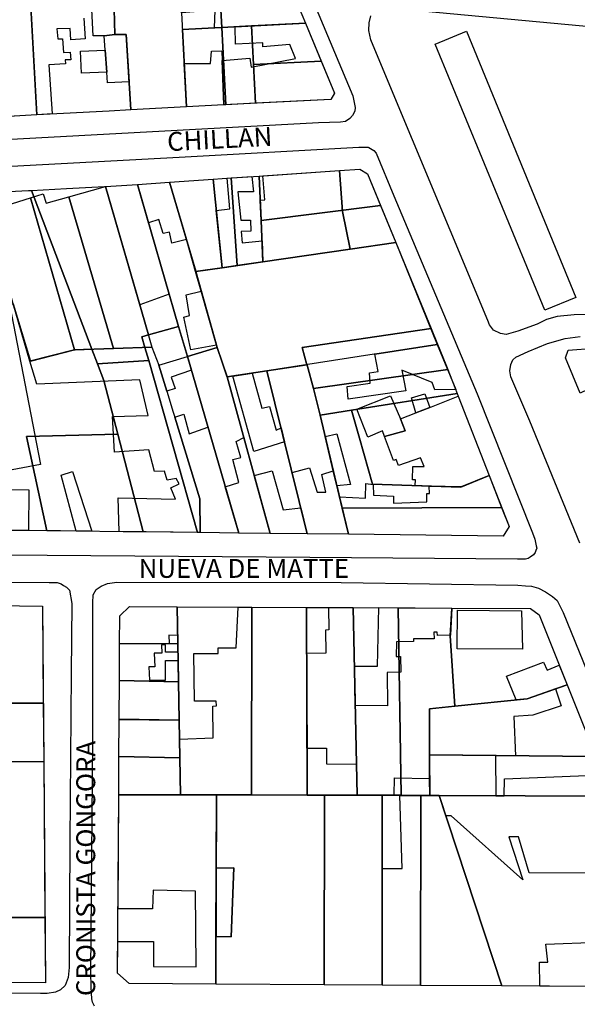
# Model space of a CAD drawing. Extents: x 343657 to 346778, y 6299495 to 6304106.
# Drawn here: x 344911 to 345059, y 6302052 to 6302312 of the extents above; entities that cross this region are included whole.
import ezdxf

# ---------------------------------------------------------------- set-up
doc = ezdxf.new("R2010")
doc.units = 0
doc.header["$MEASUREMENT"] = 0
for name, color, linetype in [('AREA_CONSTRUIDA_SHP', 137, 'CONTINUOUS'), ('MANZANAS', 3, 'CONTINUOUS'), ('PRED__COMER_2_SHP', 22, 'CONTINUOUS'), ('TEXTO', 2, 'CONTINUOUS')]:
    doc.layers.add(name, color=color, linetype=linetype)

msp = doc.modelspace()

# ---------------------------------------------------------------- linework, layer by layer
at = {"layer": 'AREA_CONSTRUIDA_SHP'}
for points in [[(344913.66, 6302326.53), (344915.87, 6302286.82), (344907, 6302286.33), (344904.15, 6302326.15), (344913.66, 6302326.53)], [(344936.21, 6302318.22), (344953.89, 6302319), (344954.16, 6302313.78), (344954.86, 6302300.38), (344955.47, 6302288.91), (344940.72, 6302288.14), (344940.26, 6302295.56), (344939.5, 6302308.06), (344936.55, 6302308.07), (344936.21, 6302318.22)], [(344953.89, 6302319), (344983.04, 6302320.28), (344986.89, 6302311.04), (344968.27, 6302310.1), (344962.85, 6302309.83), (344963.03, 6302314.5), (344954.16, 6302313.78), (344953.89, 6302319)], [(344968.27, 6302310.1), (344986.89, 6302311.04), (344994.57, 6302292.59), (344993.61, 6302290.91), (344965.35, 6302289.43), (344964.91, 6302301.21), (344972.2, 6302301.84), (344972.53, 6302299.45), (344984.27, 6302301.71), (344982.76, 6302305.43), (344975.61, 6302304.76), (344975.58, 6302305.86), (344968.37, 6302305.5), (344968.27, 6302310.1)], [(345050.12, 6302235.17), (345021.13, 6302305.47), (345029.4, 6302308.92), (345058.33, 6302238.6), (345050.12, 6302235.17)], [(344933.73, 6302307.73), (344936.55, 6302308.07), (344939.5, 6302308.06), (344940.26, 6302295.56), (344934.55, 6302295.3), (344934.36, 6302298.11), (344933.98, 6302303.93), (344933.73, 6302307.73)], [(344934.36, 6302298.11), (344927.75, 6302297.84), (344927.4, 6302303.64), (344933.98, 6302303.93), (344934.36, 6302298.11)], [(344964.91, 6302301.21), (344965.35, 6302289.43), (344955.47, 6302288.91), (344954.86, 6302300.38), (344961.81, 6302300.37), (344962.07, 6302303.69), (344964.81, 6302303.73), (344964.91, 6302301.21)], [(344995.9, 6302272.1), (344996.67, 6302261.31), (344998.72, 6302251.34), (344975.65, 6302247.99), (344975.41, 6302253.5), (344974.93, 6302264.3), (344976.18, 6302264.38), (344975.64, 6302270.72), (344995.9, 6302272.1)], [(345010.72, 6302253.08), (344998.72, 6302251.34), (344996.67, 6302261.31), (344995.9, 6302272.1), (345001.22, 6302272.46), (345003.32, 6302271.21), (345010.72, 6302253.08)], [(344963.31, 6302261.57), (344964.87, 6302246.43), (344957.87, 6302245.41), (344955.42, 6302253.92), (344950.97, 6302269.03), (344962.46, 6302269.82), (344963.31, 6302261.57)], [(344975.41, 6302253.5), (344975.65, 6302247.99), (344964.87, 6302246.43), (344963.31, 6302261.57), (344966.91, 6302262.01), (344966.16, 6302270.07), (344972.7, 6302270.52), (344973.13, 6302266.46), (344969.02, 6302266.47), (344969.79, 6302259.03), (344972.4, 6302259.02), (344972.45, 6302256.08), (344969.93, 6302255.96), (344970.19, 6302253.02), (344975.41, 6302253.5)], [(344934.09, 6302267.88), (344943.1, 6302236.58), (344946.31, 6302225.43), (344936.17, 6302225.06), (344924.37, 6302265.17), (344934.09, 6302267.88)], [(344942.46, 6302268.45), (344945.41, 6302258.3), (344946.39, 6302254.92), (344950.9, 6302239.42), (344943.1, 6302236.58), (344934.09, 6302267.88), (344942.46, 6302268.45)], [(344950.97, 6302269.03), (344955.42, 6302253.92), (344951.54, 6302252.95), (344950.94, 6302255.85), (344949.27, 6302255.49), (344948.13, 6302259.21), (344945.41, 6302258.3), (344942.46, 6302268.45), (344950.97, 6302269.03)], [(344914.24, 6302264.87), (344925.87, 6302224.69), (344914.09, 6302221.71), (344909.68, 6302236.88), (344902.92, 6302261.36), (344914.24, 6302264.87)], [(344924.37, 6302265.17), (344936.17, 6302225.06), (344925.87, 6302224.69), (344914.24, 6302264.87), (344917.6, 6302265.91), (344918.39, 6302263.5), (344924.37, 6302265.17)], [(344998.72, 6302251.34), (345010.72, 6302253.08), (345021.7, 6302226.18), (345005.21, 6302223.6), (345005.05, 6302223.58), (344972.8, 6302218.56), (344967.67, 6302217.76), (344967.37, 6302217.71), (344966.21, 6302217.52), (344963.36, 6302225.94), (344959.37, 6302240.21), (344957.87, 6302245.41), (344964.87, 6302246.43), (344975.65, 6302247.99), (344998.72, 6302251.34)], [(344959.37, 6302240.21), (344963.36, 6302225.94), (344956.6, 6302224.76), (344954.72, 6302233.35), (344956.25, 6302233.76), (344955.35, 6302239.29), (344959.37, 6302240.21)], [(344886.64, 6302234.09), (344908.68, 6302236.76), (344916.84, 6302194.46), (344896.66, 6302190.68), (344890.78, 6302221.09), (344890.41, 6302220.99), (344889.76, 6302224.38), (344886.64, 6302234.09)], [(344936.17, 6302225.06), (344946.31, 6302225.43), (344948.16, 6302220.65), (344950.26, 6302213.82), (344951.96, 6302208.28), (344952.37, 6302206.96), (344959, 6302185.4), (344959.07, 6302176.45), (344937.63, 6302176.7), (344937.4, 6302185.59), (344952.55, 6302185.24), (344951.33, 6302188.29), (344953.55, 6302189.34), (344952.72, 6302190.77), (344950.3, 6302190.25), (344949.64, 6302192.67), (344947.02, 6302192.6), (344945.52, 6302198.33), (344936.45, 6302197.72), (344935.9, 6302207.13), (344945.29, 6302207.39), (344943.08, 6302216.82), (344915.86, 6302215.62), (344914.09, 6302221.71), (344925.87, 6302224.69), (344936.17, 6302225.06)], [(345005.21, 6302223.6), (345021.7, 6302226.18), (345026.58, 6302214.22), (345021.11, 6302214.13), (345020.34, 6302216.1), (345012.33, 6302219.32), (345013.39, 6302213.92), (344998.16, 6302211.73), (344997.89, 6302215.05), (345003.99, 6302215.9), (345003.82, 6302218.62), (345006.09, 6302219), (345005.21, 6302223.6)], [(344950.26, 6302213.82), (344948.16, 6302220.65), (344955.69, 6302222.94), (344956.73, 6302219.37), (344951.43, 6302217.5), (344952.43, 6302214.51), (344950.26, 6302213.82)], [(344967.67, 6302217.76), (344972.8, 6302218.56), (344975.35, 6302209.28), (344977.37, 6302209.74), (344979.15, 6302203.48), (344980.45, 6302204.08), (344981.35, 6302200.41), (344973.28, 6302197.88), (344967.67, 6302217.76)], [(345007.8, 6302201.87), (345007.27, 6302203.31), (345003.37, 6302201.67), (345000.46, 6302209.01), (345009.37, 6302212.56), (345012.03, 6302206.5), (345013.24, 6302203.29), (345007.8, 6302201.87)], [(345016.01, 6302208.11), (345019.77, 6302209.52), (345027.27, 6302212.45), (345035.44, 6302191.49), (345028.03, 6302188.49), (345019.6, 6302188.73), (345015.83, 6302188.85), (345015.97, 6302190.38), (345015.16, 6302190.36), (345015.26, 6302193.92), (345018.23, 6302193.88), (345017.26, 6302196.19), (345011.49, 6302194.15), (345010.89, 6302195.72), (345010.18, 6302195.49), (345007.8, 6302201.87), (345013.24, 6302203.29), (345012.03, 6302206.5), (345016.01, 6302208.11)], [(345016.01, 6302208.11), (345014.92, 6302212.01), (345018.41, 6302213.07), (345019.77, 6302209.52), (345016.01, 6302208.11)], [(344965.7, 6302188.51), (344969.24, 6302176.33), (344959.07, 6302176.45), (344959, 6302185.4), (344952.37, 6302206.96), (344954.72, 6302207.69), (344956.14, 6302202.54), (344961.12, 6302204.26), (344965.7, 6302188.51)], [(344973.34, 6302191.51), (344977.52, 6302176.23), (344969.24, 6302176.33), (344965.7, 6302188.51), (344969.31, 6302189.7), (344967.67, 6302195.71), (344969.81, 6302196.32), (344968.61, 6302200.55), (344970.58, 6302201.57), (344973.34, 6302191.51)], [(344995.19, 6302188.81), (344994.24, 6302192.78), (344992.07, 6302201.85), (344995.13, 6302202.56), (344998.75, 6302189.13), (344995.19, 6302188.81)], [(344930.47, 6302176.78), (344926.29, 6302176.83), (344922.31, 6302191.63), (344925.35, 6302192.54), (344930.47, 6302176.78)], [(344985.67, 6302182.95), (344987.36, 6302176.11), (344977.52, 6302176.23), (344973.34, 6302191.51), (344978.1, 6302192.75), (344981.02, 6302182.48), (344985.67, 6302182.95)], [(344994.24, 6302192.78), (344995.19, 6302188.81), (344995.24, 6302188.6), (344995.89, 6302185.9), (344998.26, 6302175.98), (344987.36, 6302176.11), (344985.67, 6302182.95), (344985.6, 6302183.24), (344983.35, 6302192.32), (344987.96, 6302193.58), (344989.94, 6302187.11), (344992.31, 6302187.1), (344991.23, 6302191.82), (344994.24, 6302192.78)], [(345019.6, 6302188.73), (345028.03, 6302188.49), (345035.44, 6302191.49), (345040.67, 6302178.07), (345039.12, 6302175.5), (344998.26, 6302175.98), (344995.89, 6302185.9), (345002.78, 6302185.55), (345002.8, 6302189.41), (345004.81, 6302189.19), (345004.89, 6302186.36), (345010.15, 6302186.02), (345010.18, 6302184.23), (345018.96, 6302184.6), (345018.98, 6302186.76), (345019.68, 6302186.76), (345019.6, 6302188.73)], [(344896.71, 6302187.93), (344913.77, 6302187.73), (344913.68, 6302176.96), (344897.01, 6302177.12), (344896.71, 6302187.93)], [(344917.72, 6302115.93), (344904.82, 6302115.89), (344905.18, 6302157.14), (344917.39, 6302156.99), (344917.72, 6302115.93)], [(344950.87, 6302147.12), (344937.79, 6302147.02), (344937.84, 6302154.44), (344940.43, 6302156.89), (344953.01, 6302156.83), (344953.11, 6302149.28), (344950.82, 6302149.3), (344950.87, 6302147.12)], [(344972.72, 6302156.74), (344972.63, 6302107.1), (344963.39, 6302107.12), (344953.83, 6302107.14), (344953.66, 6302116.93), (344953.58, 6302121.87), (344962.51, 6302122.18), (344962.42, 6302130.58), (344963.36, 6302130.64), (344963.31, 6302131.93), (344957.54, 6302131.93), (344957.42, 6302144.52), (344963.8, 6302144.52), (344963.84, 6302146.01), (344968.56, 6302146.01), (344969.13, 6302156.76), (344972.72, 6302156.74)], [(344987.15, 6302156.68), (344987.2, 6302144.48), (344987.31, 6302119.51), (344987.37, 6302107.06), (344972.63, 6302107.1), (344972.72, 6302156.74), (344987.15, 6302156.68)], [(344987.2, 6302144.48), (344987.15, 6302156.68), (344993.01, 6302156.66), (344993.06, 6302150.76), (344992.17, 6302150.69), (344992.24, 6302144.57), (344987.2, 6302144.48)], [(345025.17, 6302149.29), (345021.75, 6302149.22), (345021.69, 6302150.15), (345020.77, 6302150.15), (345020.85, 6302148.4), (345015.43, 6302148.34), (345015.46, 6302147.68), (345010.91, 6302147.59), (345010.84, 6302143.73), (345012.01, 6302143.73), (345012.09, 6302139.56), (345008.49, 6302139.45), (345008.55, 6302130.69), (345000.04, 6302130.74), (344999.84, 6302141.15), (345005.93, 6302141.17), (345006.31, 6302156.6), (345025.6, 6302156.51), (345025.17, 6302149.29)], [(345044.2, 6302145.65), (345026.96, 6302145.75), (345027.07, 6302155.92), (345044.01, 6302155.8), (345044.2, 6302145.65)], [(344950.87, 6302147.12), (344953.16, 6302147.14), (344953.2, 6302144.86), (344949.89, 6302144.86), (344949.9, 6302146.75), (344948.88, 6302146.75), (344948.9, 6302144.58), (344946.93, 6302144.55), (344947.06, 6302140.93), (344945.46, 6302140.93), (344945.64, 6302137.47), (344949.92, 6302137.45), (344949.86, 6302142.64), (344953.24, 6302142.62), (344953.33, 6302136.97), (344937.73, 6302137.38), (344937.79, 6302147.02), (344950.87, 6302147.12)], [(345052.93, 6302135.15), (345045.47, 6302132.51), (345042.56, 6302132.21), (345039.97, 6302138.46), (345049.8, 6302142.21), (345050.73, 6302140.05), (345053.95, 6302141.44), (345056.02, 6302136.25), (345052.93, 6302135.15)], [(344937.73, 6302137.38), (344953.33, 6302136.97), (344953.5, 6302126.89), (344937.67, 6302127.15), (344937.73, 6302137.38)], [(345052.93, 6302135.15), (345054.46, 6302130.7), (345046.97, 6302128.22), (345041.93, 6302127.86), (345042.34, 6302117.49), (345037.06, 6302117.54), (345019.69, 6302117.73), (345019.65, 6302129.9), (345026.35, 6302130.58), (345042.56, 6302132.21), (345045.47, 6302132.51), (345052.93, 6302135.15)], [(344937.67, 6302127.15), (344953.5, 6302126.89), (344953.58, 6302121.87), (344953.66, 6302116.93), (344937.61, 6302117.3), (344937.67, 6302127.15)], [(344987.31, 6302119.51), (344992.41, 6302119.5), (344992.47, 6302115.35), (345000.35, 6302115.22), (345000.51, 6302107.03), (344991.9, 6302107.05), (344987.37, 6302107.06), (344987.31, 6302119.51)], [(344904.82, 6302115.89), (344917.72, 6302115.93), (344918.19, 6302057.42), (344907.55, 6302057.51), (344907.6, 6302068.57), (344899.8, 6302068.67), (344899.94, 6302057.58), (344869.62, 6302057.85), (344869.74, 6302098.69), (344869.91, 6302106.42), (344882.96, 6302106.67), (344883.13, 6302115.82), (344904.82, 6302115.89)], [(344937.61, 6302117.3), (344953.66, 6302116.93), (344953.83, 6302107.14), (344937.55, 6302107.18), (344937.61, 6302117.3)], [(345019.65, 6302111.43), (345019.73, 6302106.98), (345017.39, 6302106.99), (345011.84, 6302107), (345010.35, 6302107.01), (345010.37, 6302111.6), (345019.65, 6302111.43)], [(344937.55, 6302107.18), (344953.83, 6302107.14), (344963.39, 6302107.12), (344963.31, 6302087.8), (344963.23, 6302069.74), (344963.17, 6302057.11), (344940.28, 6302057.25), (344937.25, 6302060.02), (344937.3, 6302068.4), (344946.76, 6302068.41), (344946.75, 6302061.75), (344958.01, 6302061.72), (344957.85, 6302081.68), (344946.64, 6302081.91), (344946.47, 6302077.04), (344937.36, 6302077.04), (344937.55, 6302107.18)], [(344963.39, 6302107.12), (344972.63, 6302107.1), (344987.37, 6302107.06), (344991.9, 6302107.05), (344991.81, 6302056.93), (344963.17, 6302057.11), (344963.23, 6302069.74), (344967.28, 6302069.61), (344967.96, 6302087.81), (344963.31, 6302087.8), (344963.39, 6302107.12)], [(344991.9, 6302107.05), (345000.51, 6302107.03), (345007.14, 6302107.02), (345007.14, 6302087.72), (345007.14, 6302056.84), (344991.81, 6302056.93), (344991.9, 6302107.05)], [(345011.84, 6302107), (345017.39, 6302106.99), (345017.3, 6302056.77), (345007.14, 6302056.84), (345007.14, 6302087.72), (345012.41, 6302087.68), (345011.84, 6302107)], [(345017.39, 6302106.99), (345019.73, 6302106.98), (345022.21, 6302106.98), (345023.98, 6302101.6), (345038.8, 6302056.64), (345017.3, 6302056.77), (345017.39, 6302106.99)], [(344963.31, 6302087.8), (344967.96, 6302087.81), (344967.28, 6302069.61), (344963.23, 6302069.74), (344963.31, 6302087.8)]]:
    msp.add_lwpolyline(points, close=True, dxfattribs=at)
for points in [[(344928.31, 6302312.33), (344928.64, 6302306.93), (344924.87, 6302306.67), (344924.72, 6302309.63), (344921.19, 6302309.52), (344921.41, 6302306.88), (344922.7, 6302306.93), (344922.92, 6302303.34), (344924.73, 6302303.39), (344924.86, 6302301.38), (344923.37, 6302301.32), (344923.48, 6302300.31), (344919.11, 6302300.08), (344919.95, 6302287.05), (344915.87, 6302286.82), (344913.66, 6302326.53)], [(344936.21, 6302318.22), (344936.55, 6302308.07), (344933.73, 6302307.73), (344930.78, 6302307.73), (344929.99, 6302323.56)], [(345066.97, 6302086.46), (345045.96, 6302086.52), (345043.2, 6302096.06), (345040.62, 6302096.07), (345044.29, 6302084.67), (345025.41, 6302101.56), (345023.98, 6302101.6), (345022.21, 6302106.98), (345019.73, 6302106.98), (345019.65, 6302111.43), (345019.69, 6302117.73), (345037.06, 6302117.54), (345037.06, 6302117.54), (345037.17, 6302106.87), (345039.39, 6302106.86), (345039.48, 6302111.39), (345065.56, 6302112.39)], [(345089.3, 6302056.31), (345048.81, 6302056.57), (345048.75, 6302062.89), (345050.97, 6302062.91), (345050.36, 6302067.7), (345064.19, 6302068.21)]]:
    msp.add_lwpolyline(points, dxfattribs=at)
at = {"layer": 'MANZANAS'}
for points in [[(344894.94, 6302370.58), (344933.75, 6302372.54), (344934.81, 6302372.2), (344935.77, 6302371.2), (344935.94, 6302363.56), (344935.94, 6302363.56), (344974.75, 6302339.7), (344973.78, 6302341.58), (344976.22, 6302342.25), (344977.26, 6302342.23), (344978.24, 6302341.44), (344978.89, 6302340.81), (344999.44, 6302291.81), (344999.98, 6302288.75), (344999.91, 6302287.83), (344999.33, 6302286.62), (344998.63, 6302285.88), (344997.42, 6302285.11), (344996.16, 6302284.91), (344990.35, 6302284.7), (344829.53, 6302276.02)], [(345007.12, 6302315.26), (345070.59, 6302309.36)], [(345062.69, 6302234.1), (345057.88, 6302233.98), (345053.39, 6302233.54), (345050.59, 6302232.76), (345048.09, 6302231.55), (345043, 6302229.65), (345039.88, 6302228.77), (345038.41, 6302229.01), (345036.56, 6302229.94), (345035.52, 6302231.33), (345035.05, 6302232.45), (345005.19, 6302304.07), (345004.15, 6302306.66), (345003.63, 6302309.12), (345003.68, 6302311.1), (345004.19, 6302313.02)], [(344886.15, 6302272.04), (344953.51, 6302275.61), (345001.01, 6302278.31), (345003.48, 6302278.32), (345003.63, 6302278.24), (345004.98, 6302277.36), (345005.56, 6302276.74), (345010.27, 6302265.42), (345032.28, 6302213.08), (345032.28, 6302213.08), (345046.89, 6302176.41), (345047.47, 6302174.71), (345047.87, 6302172.92), (345048.01, 6302172.34), (345047.8, 6302171.69), (345047.57, 6302171.16), (345047.13, 6302170.6), (345046.29, 6302169.95), (345045.75, 6302169.58), (345044.99, 6302169.39), (345042.88, 6302169.39), (344988.08, 6302169.87), (344918.66, 6302170.37), (344849.14, 6302170.89)], [(345059.39, 6302173.61), (345046.13, 6302205.91), (345041.19, 6302217.57), (345040.93, 6302219.14), (345041.13, 6302220.83), (345041.72, 6302222.05), (345042.43, 6302222.76), (345045.75, 6302224.26), (345050.81, 6302226.38), (345055.48, 6302227.7), (345059.47, 6302228.24)], [(344902.8, 6302163.3), (344919.16, 6302163.24), (344921.3, 6302163.22), (344922.31, 6302162.9), (344922.99, 6302162.45), (344923.76, 6302161.98), (344924.52, 6302161.21), (344925.17, 6302157.72), (344925, 6302139.2), (344924.6, 6302094.77), (344924.45, 6302061.52), (344924.22, 6302058.91), (344923.37, 6302056.72), (344922.12, 6302055.62), (344920.85, 6302055), (344918.63, 6302054.64), (344918.63, 6302054.64), (344916.89, 6302054.64), (344822.63, 6302055.1)], [(344931.15, 6302051.26), (344930.61, 6302052.35), (344930.41, 6302053.25), (344930.25, 6302056.3), (344930.19, 6302060.33), (344930.71, 6302121.59), (344930.66, 6302154.42), (344930.67, 6302157.84), (344930.82, 6302159.97), (344931.61, 6302161.38), (344932.88, 6302162.25), (344934.58, 6302162.97), (344937.01, 6302163.35), (344996.31, 6302163.22), (345043.02, 6302162.51), (345045.01, 6302162.36), (345046.64, 6302162.28), (345048.45, 6302161.75), (345050.33, 6302160.79), (345050.33, 6302160.79), (345052.18, 6302159.57), (345053.41, 6302158.45), (345054.94, 6302155.35), (345066.65, 6302126.55)]]:
    msp.add_lwpolyline(points, dxfattribs=at)
at = {"layer": 'PRED__COMER_2_SHP'}
for points in [[(344913.66, 6302326.53), (344915.87, 6302286.82), (344906.93, 6302286.32), (344904.13, 6302326.15), (344913.66, 6302326.53)], [(344935.89, 6302328.73), (344936.22, 6302318.22), (344936.55, 6302308.07), (344939.5, 6302308.06), (344940.71, 6302288.14), (344935.04, 6302287.84), (344922.91, 6302287.21), (344915.87, 6302286.82), (344913.66, 6302326.53), (344913.58, 6302328), (344923.46, 6302328.32), (344935.89, 6302328.73)], [(344953.88, 6302319), (344964.27, 6302319.46), (344964.76, 6302309.93), (344964.58, 6302309.92), (344954.39, 6302309.41), (344955.47, 6302288.91), (344940.71, 6302288.14), (344939.5, 6302308.06), (344936.55, 6302308.07), (344936.22, 6302318.22), (344953.88, 6302319)], [(344964.27, 6302319.46), (344983.04, 6302320.28), (344986.89, 6302311.03), (344972.61, 6302310.32), (344964.76, 6302309.93), (344964.27, 6302319.46)], [(344986.89, 6302311.03), (344991.07, 6302301), (344973.16, 6302300.1), (344972.61, 6302310.32), (344986.89, 6302311.03)], [(344965.81, 6302289.45), (344965.35, 6302289.43), (344955.47, 6302288.91), (344954.39, 6302309.41), (344964.58, 6302309.92), (344964.76, 6302309.93), (344965.81, 6302289.45)], [(344973.72, 6302289.87), (344965.81, 6302289.45), (344964.76, 6302309.93), (344972.61, 6302310.32), (344973.16, 6302300.1), (344973.72, 6302289.87)], [(344991.07, 6302301), (344994.57, 6302292.58), (344993.61, 6302290.91), (344973.72, 6302289.87), (344973.16, 6302300.1), (344991.07, 6302301)], [(344975.17, 6302258.94), (344974.65, 6302270.65), (344995.9, 6302272.1), (345001.22, 6302272.46), (345003.32, 6302271.21), (345006.75, 6302262.84), (344975.17, 6302258.94)], [(344962.46, 6302269.82), (344964.87, 6302246.43), (344957.92, 6302245.42), (344957.89, 6302245.53), (344950.97, 6302269.03), (344962.46, 6302269.82)], [(344968.86, 6302247.01), (344964.87, 6302246.43), (344962.46, 6302269.82), (344967.25, 6302270.15), (344968.86, 6302247.01)], [(344974.65, 6302270.65), (344975.17, 6302258.94), (344975.65, 6302247.99), (344968.86, 6302247.01), (344967.25, 6302270.15), (344974.65, 6302270.65)], [(344925.87, 6302224.69), (344914.2, 6302221.76), (344909.68, 6302236.88), (344901.58, 6302266.2), (344913.67, 6302266.82), (344914.51, 6302266.86), (344930.48, 6302224.88), (344926.01, 6302224.73), (344925.87, 6302224.69)], [(344934.09, 6302267.88), (344945.37, 6302228.68), (344943.67, 6302228.2), (344944.48, 6302225.37), (344945.46, 6302221.92), (344931.95, 6302221.04), (344930.48, 6302224.88), (344914.51, 6302266.86), (344923.73, 6302267.34), (344933.76, 6302267.86), (344934.09, 6302267.88)], [(344942.46, 6302268.45), (344953.37, 6302230.93), (344945.37, 6302228.68), (344934.09, 6302267.88), (344942.46, 6302268.45)], [(344950.97, 6302269.03), (344957.89, 6302245.53), (344957.92, 6302245.42), (344963.53, 6302225.32), (344955.69, 6302222.94), (344953.37, 6302230.93), (344942.46, 6302268.45), (344950.97, 6302269.03)], [(345010.76, 6302253.09), (344998.72, 6302251.34), (344975.65, 6302247.99), (344975.17, 6302258.94), (345006.75, 6302262.84), (345010.76, 6302253.09)], [(345010.76, 6302253.09), (345020.07, 6302230.39), (344985.97, 6302225.39), (344987.27, 6302220.81), (344976.72, 6302219.17), (344966.2, 6302217.57), (344963.53, 6302225.32), (344957.92, 6302245.42), (344964.87, 6302246.43), (344968.86, 6302247.01), (344975.65, 6302247.99), (344998.72, 6302251.34), (345010.76, 6302253.09)], [(344886.64, 6302234.09), (344909.68, 6302236.88), (344914.2, 6302221.76), (344925.87, 6302224.69), (344926.01, 6302224.73), (344930.48, 6302224.88), (344931.95, 6302221.04), (344933.62, 6302216.64), (344937.3, 6302202.43), (344913.2, 6302201.86), (344918.58, 6302176.91), (344897.01, 6302177.12), (344896.7, 6302188.32), (344889.76, 6302224.38), (344886.64, 6302234.09)], [(344955.69, 6302222.94), (344969.24, 6302176.32), (344959.07, 6302176.44), (344958.36, 6302176.45), (344945.46, 6302221.92), (344944.48, 6302225.37), (344943.67, 6302228.2), (344945.37, 6302228.68), (344953.37, 6302230.93), (344955.69, 6302222.94)], [(345020.07, 6302230.39), (345021.8, 6302226.19), (345024, 6302220.84), (345024.51, 6302219.54), (344988.97, 6302214.47), (344987.33, 6302220.7), (344987.3, 6302220.82), (344987.27, 6302220.81), (344985.97, 6302225.39), (345020.07, 6302230.39)], [(344955.69, 6302222.94), (344963.53, 6302225.32), (344966.2, 6302217.57), (344977.52, 6302176.23), (344969.24, 6302176.32), (344955.69, 6302222.94)], [(345079, 6302217.93), (345071.06, 6302218.81), (345059.45, 6302213.26), (345055.57, 6302222.65), (345056.26, 6302224.62), (345063.24, 6302225.17), (345079.5, 6302223.73), (345079, 6302217.93)], [(344945.46, 6302221.92), (344958.36, 6302176.45), (344943.99, 6302176.62), (344937.3, 6302202.43), (344933.62, 6302216.64), (344931.95, 6302221.04), (344945.46, 6302221.92)], [(344987.27, 6302220.81), (344987.3, 6302220.82), (344987.33, 6302220.7), (344988.97, 6302214.47), (344989.96, 6302210.67), (344990.74, 6302207.43), (344996.61, 6302182.89), (344998.26, 6302175.98), (344987.36, 6302176.11), (344976.72, 6302219.17), (344987.27, 6302220.81)], [(344966.2, 6302217.57), (344976.72, 6302219.17), (344987.36, 6302176.11), (344977.52, 6302176.23), (344966.2, 6302217.57)], [(344990.74, 6302207.43), (344989.96, 6302210.67), (344988.97, 6302214.47), (345024.51, 6302219.54), (345026.97, 6302213.22), (344999.06, 6302208.76), (344990.74, 6302207.43)], [(345027.27, 6302212.45), (345035.44, 6302191.49), (345027.97, 6302188.47), (345004.6, 6302189.2), (345001.18, 6302201.37), (344999.06, 6302208.76), (345026.97, 6302213.22), (345027.27, 6302212.45)], [(345001.18, 6302201.37), (345004.6, 6302189.2), (345027.97, 6302188.47), (345035.44, 6302191.49), (345038.72, 6302183.06), (344996.61, 6302182.89), (344990.74, 6302207.43), (344999.06, 6302208.76), (345001.18, 6302201.37)], [(344937.3, 6302202.43), (344943.99, 6302176.62), (344938.75, 6302176.68), (344926.29, 6302176.83), (344922.17, 6302176.88), (344918.58, 6302176.91), (344913.2, 6302201.86), (344937.3, 6302202.43)], [(345038.72, 6302183.06), (345040.67, 6302178.07), (345039.12, 6302175.5), (344998.26, 6302175.98), (344996.61, 6302182.89), (345038.72, 6302183.06)], [(344905.18, 6302157.16), (344917.39, 6302157.02), (344917.6, 6302131.4), (344904.09, 6302131.4), (344904.09, 6302157.17), (344905.18, 6302157.16)], [(344953, 6302156.83), (344953.16, 6302147.14), (344937.79, 6302147.02), (344937.84, 6302154.44), (344940.43, 6302156.89), (344953, 6302156.83)], [(344953, 6302156.83), (344972.72, 6302156.75), (344972.63, 6302107.1), (344963.39, 6302107.12), (344953.83, 6302107.14), (344953.67, 6302116.93), (344953.5, 6302126.89), (344953.33, 6302136.97), (344953.16, 6302147.14), (344953, 6302156.83)], [(344972.72, 6302156.75), (344987.15, 6302156.68), (344987.37, 6302107.06), (344972.63, 6302107.1), (344972.72, 6302156.75)], [(344987.15, 6302156.68), (344999.53, 6302156.63), (345000.51, 6302107.03), (344991.9, 6302107.05), (344987.37, 6302107.06), (344987.15, 6302156.68)], [(344999.53, 6302156.63), (345011.41, 6302156.58), (345012.21, 6302107.01), (345007.14, 6302107.02), (345000.51, 6302107.03), (344999.53, 6302156.63)], [(345011.41, 6302156.58), (345025.6, 6302156.51), (345025.16, 6302149.13), (345026.35, 6302130.54), (345019.65, 6302129.9), (345019.69, 6302117.73), (345019.73, 6302106.99), (345017.39, 6302106.99), (345012.21, 6302107.01), (345011.41, 6302156.58)], [(345025.6, 6302156.51), (345046.35, 6302156.42), (345048.65, 6302154.7), (345056.02, 6302136.25), (345045.47, 6302132.51), (345026.35, 6302130.54), (345025.16, 6302149.13), (345025.6, 6302156.51)], [(344953.16, 6302147.14), (344953.33, 6302136.97), (344937.73, 6302137.38), (344937.79, 6302147.02), (344953.16, 6302147.14)], [(344953.33, 6302136.97), (344953.5, 6302126.89), (344937.67, 6302127.09), (344937.73, 6302137.38), (344953.33, 6302136.97)], [(345056.02, 6302136.25), (345063.61, 6302117.26), (345019.69, 6302117.73), (345019.65, 6302129.9), (345026.35, 6302130.54), (345045.47, 6302132.51), (345056.02, 6302136.25)], [(344917.6, 6302131.4), (344917.72, 6302115.93), (344918.05, 6302074.72), (344905.57, 6302074.72), (344905.57, 6302057.53), (344869.62, 6302057.85), (344869.89, 6302102.76), (344869.9, 6302105.13), (344878.41, 6302105.13), (344904.09, 6302105.13), (344904.09, 6302131.4), (344917.6, 6302131.4)], [(344953.5, 6302126.89), (344953.67, 6302116.93), (344937.61, 6302117.3), (344937.67, 6302127.09), (344953.5, 6302126.89)], [(344953.67, 6302116.93), (344953.83, 6302107.14), (344937.54, 6302107.18), (344937.61, 6302117.3), (344953.67, 6302116.93)], [(345063.61, 6302117.26), (345067.79, 6302106.81), (345022.13, 6302106.99), (345022.12, 6302106.98), (345019.73, 6302106.99), (345019.69, 6302117.73), (345063.61, 6302117.26)], [(344937.54, 6302107.18), (344953.83, 6302107.14), (344963.39, 6302107.12), (344963.17, 6302057.11), (344940.28, 6302057.25), (344937.25, 6302060.02), (344937.54, 6302107.18)], [(344963.39, 6302107.12), (344972.63, 6302107.1), (344987.37, 6302107.06), (344991.9, 6302107.05), (344991.81, 6302056.92), (344963.17, 6302057.11), (344963.39, 6302107.12)], [(344991.9, 6302107.05), (345000.51, 6302107.03), (345007.14, 6302107.02), (345007.14, 6302056.83), (344991.81, 6302056.92), (344991.9, 6302107.05)], [(345007.14, 6302107.02), (345012.21, 6302107.01), (345017.39, 6302106.99), (345017.3, 6302056.76), (345007.14, 6302056.83), (345007.14, 6302107.02)], [(345017.39, 6302106.99), (345019.73, 6302106.99), (345022.12, 6302106.98), (345022.21, 6302106.98), (345038.81, 6302056.63), (345017.3, 6302056.76), (345017.39, 6302106.99)], [(345067.79, 6302106.81), (345067.8, 6302106.78), (345072.36, 6302104.04), (345090.92, 6302058.46), (345089.3, 6302056.31), (345038.81, 6302056.63), (345022.21, 6302106.98), (345022.12, 6302106.98), (345022.13, 6302106.99), (345067.79, 6302106.81)], [(344918.05, 6302074.72), (344918.19, 6302057.42), (344905.57, 6302057.53), (344905.57, 6302074.72), (344918.05, 6302074.72)]]:
    msp.add_lwpolyline(points, close=True, dxfattribs=at)

# ---------------------------------------------------------------- texts
at = {"layer": 'TEXTO'}
for s, rotation, p in [('CHILLAN', 3, (344950.46, 6302277.21)), ('CRONISTA GONGORA', 90, (344931.33, 6302053.97))]:
    msp.add_text(s, height=5, rotation=rotation, dxfattribs=at).set_placement(p)
msp.add_text('NUEVA DE MATTE', height=5, dxfattribs=at).set_placement((344942.83, 6302164.48))

doc.saveas('drawing.dxf')
